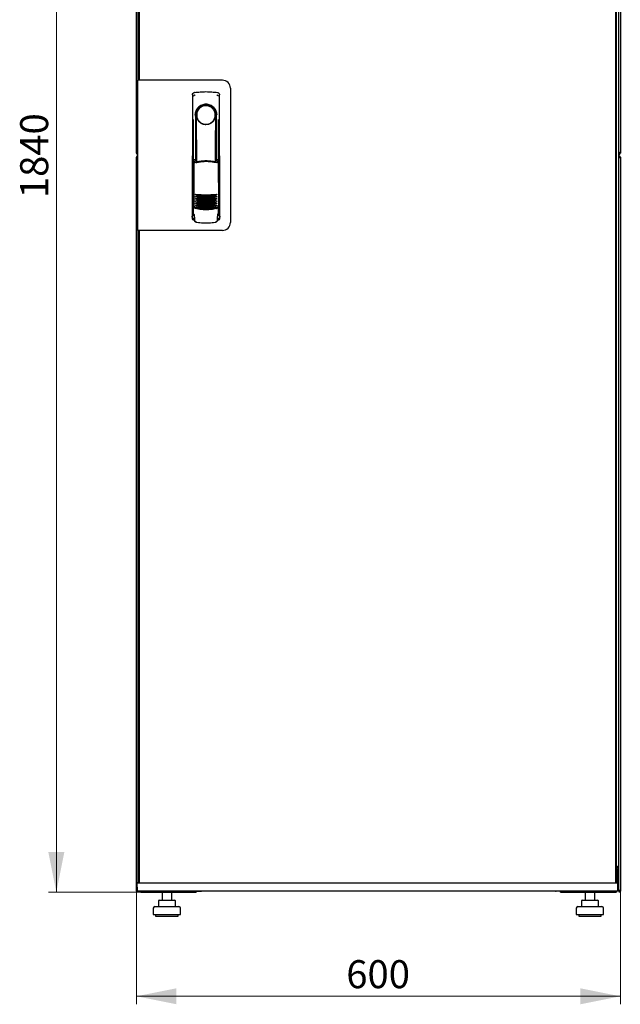
# Model space of a CAD drawing. Units: millimetres. Extents: x 16 to 398, y 111 to 448.
# Drawn here: x 323 to 398, y 231 to 354 of the extents above; entities that cross this region are included whole.
import ezdxf

# ---------------------------------------------------------------- set-up
doc = ezdxf.new("R2010")
doc.units = ezdxf.units.MM
doc.styles.add('SLDTEXTSTYLE0', font='TXT', dxfattribs={"width": 0.605})
doc.dimstyles.new('SLDDIMSTYLE0', dxfattribs={"dimtxt": 3.5, "dimasz": 5, "dimexe": 0, "dimexo": 0.0625, "dimgap": 0.875, "dimtad": 2, "dimdec": 0, "dimlfac": 10, "dimrnd": 1e-09, "dimzin": 12, "dimdsep": 46, "dimtxsty": 'SLDTEXTSTYLE0', "dimsah": 1, "dimcen": 0.09, "dimadec": 0, "dimazin": 3, "dimtfac": 1, "dimtdec": 0, "dimtofl": 0, "dimtmove": 0, "dimatfit": 3, "dimfxl": 1, "dimfrac": 2, "dimtolj": 1, "dimtzin": 12, "dimarcsym": 0})

# ---------------------------------------------------------------- blocks, each defined once
blk = doc.blocks.new('_D_6')
at = {"color": 7, "linetype": 'Continuous', "lineweight": 18, "transparency": 16777216}
for p, q in [((338.65, 429.03), (327.03, 429.03)), ((328.03, 429.03), (328.03, 245.01)), ((338.72, 245.01), (327.03, 245.01))]:
    blk.add_line(p, q, dxfattribs=at)
for points in [[(328.03, 429.03), (327.03, 424.03), (329.03, 424.03)], [(328.03, 245.01), (329.03, 250.01), (327.03, 250.01)]]:
    blk.add_solid(points, dxfattribs=at)
at = {"color": 7, "linetype": 'Continuous', "lineweight": 18, "transparency": 16777216, "insert": (323.51, 331.67), "char_height": 3.5, "attachment_point": 1, "rotation": 90, "style": 'SLDTEXTSTYLE0'}
blk.add_mtext('1840', dxfattribs=at)
blk = doc.blocks.new('_D_7')
at = {"color": 7, "linetype": 'Continuous', "lineweight": 18, "transparency": 16777216}
for p, q in [((338.03, 245.15), (338.03, 231.01)), ((398.45, 245.15), (398.45, 231.01)), ((398.45, 232.01), (338.03, 232.01))]:
    blk.add_line(p, q, dxfattribs=at)
for points in [[(338.03, 232.01), (343.03, 231.01), (343.03, 233.01)], [(398.45, 232.01), (393.45, 233.01), (393.45, 231.01)]]:
    blk.add_solid(points, dxfattribs=at)
at = {"color": 7, "linetype": 'Continuous', "lineweight": 18, "transparency": 16777216, "insert": (364.23, 236.52), "char_height": 3.5, "attachment_point": 1, "style": 'SLDTEXTSTYLE0'}
blk.add_mtext('600', dxfattribs=at)

msp = doc.modelspace()

# ---------------------------------------------------------------- linework, layer by layer
at = {"color": 7, "linetype": 'Continuous', "lineweight": 25}
for p, q in [((338.03, 337.28), (338.03, 428.93)), ((338.36, 427.87), (338.36, 346.39)), ((397.84, 427.87), (397.84, 246.17)), ((398.45, 428.93), (398.45, 337.28)), ((338.26, 346.44), (338.26, 427.83)), ((397.94, 427.83), (397.94, 246.21)), ((338.24, 346.39), (338.24, 425.89)), ((398.24, 425.89), (398.24, 248.15)), ((338.16, 346.39), (338.16, 327.64)), ((339.06, 346.39), (338.16, 346.39)), ((338.36, 346.44), (338.26, 346.44)), ((338.26, 346.44), (338.26, 346.39)), ((348.76, 346.39), (339.06, 346.39)), ((345.01, 344.56), (344.99, 329.41)), ((345.26, 344.86), (345.24, 344.85)), ((348.15, 344.86), (348.15, 344.86)), ((348.16, 344.86), (348.16, 344.86)), ((348.43, 329.41), (348.41, 344.56)), ((349.76, 345.39), (349.76, 328.64)), ((345.41, 342.02), (345.41, 336.41)), ((348, 342.22), (348, 341.84)), ((348.01, 336.33), (348.01, 341.82)), ((345.13, 341.47), (345.11, 329.68)), ((347.86, 341.64), (347.87, 341.67)), ((348.31, 329.68), (348.29, 341.47)), ((345.43, 340.24), (345.46, 340.24)), ((345.43, 336.37), (345.43, 340.24)), ((345.46, 336.3), (345.46, 340.24)), ((347.96, 340.24), (347.99, 340.24)), ((347.96, 336.22), (347.96, 340.24)), ((347.99, 336.29), (347.99, 340.24)), ((338.13, 337.28), (338.03, 337.28)), ((338.13, 337.35), (338.13, 337.28)), ((338.13, 337.28), (338.14, 337.28)), ((338.14, 337.36), (338.14, 337.28)), ((338.15, 337.28), (338.16, 337.28)), ((398.32, 337.28), (398.24, 337.28)), ((398.34, 337.28), (398.34, 337.36)), ((398.35, 337.28), (398.34, 337.35)), ((398.34, 337.28), (398.35, 337.28)), ((398.35, 337.28), (398.45, 337.28)), ((338.03, 245.15), (338.03, 336.8)), ((338.13, 336.8), (338.03, 336.8)), ((338.13, 336.8), (338.13, 336.73)), ((338.14, 336.8), (338.13, 336.8)), ((338.14, 336.8), (338.14, 336.73)), ((338.15, 336.8), (338.16, 336.8)), ((345.21, 336.41), (345.36, 336.08)), ((345.21, 336.41), (345.21, 330.73)), ((345.38, 336.49), (345.23, 336.44)), ((345.38, 336.49), (345.52, 336.17)), ((347.94, 336.17), (348.08, 336.49)), ((348.23, 336.45), (348.08, 336.49)), ((348.1, 336.09), (348.25, 336.42)), ((348.25, 336.42), (348.27, 330.74)), ((398.32, 336.8), (398.24, 336.8)), ((398.34, 336.73), (398.35, 336.8)), ((398.35, 336.8), (398.34, 336.8)), ((398.34, 336.73), (398.34, 336.8)), ((398.35, 336.8), (398.45, 336.8)), ((398.45, 336.8), (398.45, 245.15)), ((344.99, 334.82), (344.99, 329.12)), ((348.44, 329.12), (348.44, 334.82)), ((345.13, 330.75), (345.13, 330.75)), ((345.13, 330.75), (345.31, 330.43)), ((345.13, 330.75), (345.13, 329.72)), ((345.21, 330.73), (345.38, 330.41)), ((348.11, 330.43), (348.29, 330.75)), ((348.29, 329.72), (348.29, 330.76)), ((348.29, 330.75), (348.29, 330.75)), ((348.29, 330.75), (348.29, 330.75)), ((345.13, 329.72), (345.13, 329.72)), ((348.29, 329.72), (348.29, 329.72)), ((345.14, 328.97), (345.26, 328.97)), ((345.26, 329.29), (345.26, 328.95)), ((345.53, 328.65), (345.59, 328.65)), ((347.84, 328.65), (347.89, 328.65)), ((348.17, 328.95), (348.17, 329.29)), ((348.17, 328.97), (348.29, 328.97)), ((339.06, 327.64), (338.16, 327.64)), ((338.24, 248.15), (338.24, 327.64)), ((338.26, 327.64), (338.26, 327.59)), ((338.26, 246.21), (338.26, 327.59)), ((338.26, 327.59), (338.36, 327.59)), ((338.36, 327.64), (338.36, 246.17)), ((348.76, 327.64), (339.06, 327.64)), ((338.24, 248.15), (338.26, 248.16)), ((338.24, 248.01), (338.24, 248.15)), ((338.24, 248.15), (338.26, 248.15)), ((338.24, 246.17), (338.24, 248.01)), ((338.24, 248.01), (338.26, 248.01)), ((397.93, 248.32), (398.24, 248.15)), ((398.1, 248.01), (397.94, 248.29)), ((398.1, 248.01), (397.94, 248.01)), ((398.1, 248.15), (397.95, 248.3)), ((397.95, 248.3), (398.1, 248.15)), ((397.95, 247.98), (397.95, 248.01)), ((397.95, 247.81), (397.95, 247.82)), ((397.98, 247.7), (397.98, 246.17)), ((398, 247.37), (397.98, 247.38)), ((398.14, 247.7), (398, 247.7)), ((398, 247.7), (398, 246.17)), ((398.1, 248.15), (398.1, 248.01)), ((398.24, 248.15), (398.1, 248.15)), ((398.24, 248.01), (398.1, 248.01)), ((398.14, 245.32), (398.14, 247.7)), ((398.24, 248.15), (398.24, 248.01)), ((398.24, 248.01), (398.24, 245.29)), ((338.08, 246.12), (338.1, 245.17)), ((338.13, 246.17), (339.2, 246.17)), ((338.36, 246.21), (338.26, 246.21)), ((338.34, 246.21), (338.34, 246.17)), ((339.2, 246.17), (397, 246.17)), ((397, 246.17), (398.07, 246.17)), ((397.84, 246.21), (397.94, 246.21)), ((398.12, 246.12), (398.1, 245.17)), ((338.13, 245.15), (338.03, 245.15)), ((338.1, 245.17), (339.2, 245.17)), ((338.14, 245.17), (338.14, 245.15)), ((338.15, 245.15), (338.24, 245.15)), ((338.24, 245.17), (338.24, 245.15)), ((338.37, 245.17), (338.37, 245.14)), ((338.65, 245.01), (338.65, 245.05)), ((338.65, 245.01), (338.72, 245.01)), ((338.72, 245.01), (345.49, 245.01)), ((339.2, 245.17), (397, 245.17)), ((341.23, 245.01), (341.23, 244.01)), ((342.43, 244.01), (342.43, 245.01)), ((345.49, 245.17), (345.49, 245.01)), ((345.49, 245.12), (346.06, 245.12)), ((346.14, 245.17), (346.14, 245.12)), ((390.34, 245.12), (346.14, 245.12)), ((390.34, 245.12), (390.34, 245.17)), ((390.99, 245.01), (390.99, 245.17)), ((390.99, 245.01), (397.76, 245.01)), ((394.05, 245.01), (394.05, 244.01)), ((395.25, 244.01), (395.25, 245.01)), ((397, 245.17), (398.1, 245.17)), ((397.76, 245.01), (397.83, 245.01)), ((397.83, 245.01), (397.83, 245.05)), ((398.1, 245.32), (398.14, 245.32)), ((398.24, 245.15), (398.24, 245.29)), ((398.32, 245.15), (398.24, 245.15)), ((398.34, 245.15), (398.34, 245.23)), ((398.35, 245.15), (398.34, 245.22)), ((398.34, 245.15), (398.35, 245.15)), ((398.35, 245.15), (398.45, 245.15)), ((340.77, 243.91), (340.77, 243.21)), ((340.87, 244.01), (341.52, 244.01)), ((341.52, 244.01), (342.48, 244.01)), ((342.48, 244.01), (342.79, 244.01)), ((342.89, 243.21), (342.89, 243.91)), ((393.59, 243.91), (393.59, 243.21)), ((393.69, 244.01), (394.34, 244.01)), ((394.34, 244.01), (395.3, 244.01)), ((395.3, 244.01), (395.61, 244.01)), ((395.71, 243.21), (395.71, 243.91)), ((340.13, 243.01), (340.13, 242.21)), ((340.13, 242.21), (343.53, 242.21)), ((340.33, 243.21), (343.33, 243.21)), ((340.43, 242.21), (340.43, 242.01)), ((343.23, 242.01), (343.23, 242.21)), ((343.53, 242.21), (343.53, 243.01)), ((392.95, 243.01), (392.95, 242.21)), ((392.95, 242.21), (396.35, 242.21)), ((393.15, 243.21), (396.15, 243.21)), ((393.25, 242.21), (393.25, 242.01)), ((396.05, 242.01), (396.05, 242.21)), ((396.35, 242.21), (396.35, 243.01)), ((340.43, 242.01), (343.23, 242.01)), ((393.25, 242.01), (396.05, 242.01))]:
    msp.add_line(p, q, dxfattribs=at)
at = {"color": 7, "linetype": 'Continuous', "lineweight": 25, "flags": 128}
for points in [[(345.27, 344.86), (345.27, 344.86), (345.27, 344.86)], [(345.47, 341.92), (345.46, 341.87), (345.46, 341.83), (345.45, 341.82), (345.44, 341.82), (345.43, 341.85), (345.42, 341.89), (345.41, 341.95), (345.41, 342.02)], [(345.47, 341.92), (345.49, 340.75), (345.5, 339.58), (345.51, 338.41), (345.52, 337.24), (345.53, 336.19)], [(347.89, 336.18), (347.9, 337.24), (347.91, 338.41), (347.92, 339.58), (347.94, 340.75), (347.95, 341.92)], [(348, 341.84), (347.99, 341.83), (347.98, 341.82), (347.98, 341.82), (347.97, 341.82), (347.97, 341.84), (347.96, 341.86), (347.96, 341.89), (347.95, 341.92)], [(345.22, 330.74), (345.21, 330.74), (345.18, 330.75)]]:
    msp.add_lwpolyline(points, dxfattribs=at)
at = {"color": 7, "linetype": 'Continuous', "lineweight": 25}
for centre, radius, start, end in [((348.76, 345.39), 1, 0, 90), ((346.71, 342.02), 1.3, 90, 180), ((346.71, 342.05), 1.16, 91.7403, 270.0628), ((346.71, 342.05), 1.16, 90, 91.7981), ((346.71, 342.02), 1.3, 8.8499, 90), ((345.14, 334.82), 0.15, 156.5593, 180), ((348.29, 334.82), 0.15, 0, 22.765), ((346.73, 338), 6, 257.2434, 270.0932), ((346.73, 338), 6, 270.0932, 282.943), ((346.73, 337.77), 6, 257.2434, 270.0932), ((346.73, 337.54), 6, 257.2434, 270.0932), ((346.73, 337.31), 6, 257.2434, 270.0932), ((346.73, 337.08), 6, 257.2434, 270.0932), ((346.73, 336.85), 6, 257.2434, 270.0932), ((346.73, 336.62), 6, 257.2434, 270.0932), ((346.73, 337.77), 6, 270.0932, 282.943), ((346.73, 337.54), 6, 270.0932, 282.943), ((346.73, 337.31), 6, 270.0932, 282.943), ((346.73, 337.08), 6, 270.0932, 282.943), ((346.73, 336.85), 6, 270.0932, 282.943), ((346.73, 336.62), 6, 270.0932, 282.943), ((346.73, 336.39), 6, 257.2434, 270.0932), ((346.73, 336.39), 6, 270.0932, 282.943), ((345.14, 329.12), 0.15, 180, 270), ((348.29, 329.12), 0.15, 270, 0), ((348.76, 328.64), 1, 270, 0), ((338.13, 246.12), 0.05, 90, 181), ((398.07, 246.12), 0.05, 359, 90), ((346.14, 245.52), 0.4, 241.045, 270), ((390.34, 245.52), 0.4, 270, 298.955), ((340.87, 243.91), 0.1, 90, 180), ((342.79, 243.91), 0.1, 0, 90), ((393.69, 243.91), 0.1, 90, 180), ((395.61, 243.91), 0.1, 0, 90), ((340.33, 243.01), 0.2, 90, 180), ((343.33, 243.01), 0.2, 0, 90), ((393.15, 243.01), 0.2, 90, 180), ((396.15, 243.01), 0.2, 0, 90)]:
    msp.add_arc(centre, radius, start, end, dxfattribs=at)
for points, knots in [([(345.01, 344.56), (345.01, 344.59), (345.02, 344.64), (345.05, 344.72), (345.11, 344.79), (345.19, 344.84), (345.24, 344.85), (345.26, 344.86)], [0, 0, 0, 0, 0.182413, 0.348507, 0.630322, 0.847608, 1, 1, 1, 1]), ([(345.01, 344.56), (345.01, 344.6), (345.02, 344.67), (345.08, 344.76), (345.14, 344.82), (345.18, 344.83), (345.19, 344.83)], [0, 0, 0, 0, 0.306832, 0.617447, 0.929106, 1, 1, 1, 1]), ([(345.36, 344.55), (345.33, 344.54), (345.28, 344.53), (345.22, 344.49), (345.19, 344.46), (345.18, 344.43), (345.17, 344.42), (345.17, 344.41)], [0, 0, 0, 0, 0.368211, 0.598977, 0.859379, 0.894088, 1, 1, 1, 1]), ([(345.27, 344.86), (345.27, 344.86), (345.27, 344.86), (345.26, 344.86), (345.26, 344.86)], [0, 0, 0, 0, 0.5599961, 1, 1, 1, 1]), ([(348.06, 344.55), (348.1, 344.54), (348.16, 344.52), (348.23, 344.46), (348.25, 344.42), (348.25, 344.41)], [0, 0, 0, 0, 0.419958, 0.870072, 1, 1, 1, 1]), ([(348.16, 344.86), (348.16, 344.86), (348.16, 344.86), (348.15, 344.86), (348.15, 344.86)], [0, 0, 0, 0, 0.5599303, 1, 1, 1, 1]), ([(348.15, 344.86), (348.19, 344.85), (348.26, 344.83), (348.34, 344.76), (348.4, 344.67), (348.41, 344.6), (348.41, 344.56)], [0, 0, 0, 0, 0.249625, 0.50114, 0.752555, 1, 1, 1, 1]), ([(348.09, 342.02), (348.08, 342.11), (348.07, 342.29), (347.99, 342.55), (347.86, 342.79), (347.69, 343), (347.48, 343.17), (347.24, 343.3), (346.98, 343.38), (346.71, 343.4), (346.44, 343.38), (346.18, 343.3), (345.94, 343.17), (345.73, 343), (345.56, 342.79), (345.43, 342.55), (345.35, 342.29), (345.34, 342.11), (345.33, 342.02)], [0, 0, 0, 0, 0.063117, 0.126524, 0.189667, 0.251785, 0.313674, 0.375196, 0.437264, 0.499967, 0.562822, 0.625143, 0.686945, 0.748944, 0.810815, 0.87365, 0.936876, 1, 1, 1, 1]), ([(345.57, 341.64), (345.54, 341.72), (345.5, 341.82), (345.48, 341.92), (345.48, 341.93), (345.47, 341.93), (345.47, 341.93), (345.47, 341.93), (345.47, 341.93), (345.47, 341.93), (345.47, 341.92), (345.47, 341.92)], [0, 0, 0, 0, 0.775065, 0.912548, 0.92483, 0.935238, 0.944389, 0.953168, 0.962152, 0.972701, 1, 1, 1, 1]), ([(347.87, 341.67), (347.89, 341.74), (347.92, 341.82), (347.94, 341.91), (347.95, 341.93), (347.95, 341.93), (347.95, 341.93), (347.95, 341.93), (347.95, 341.93), (347.95, 341.93), (347.95, 341.92), (347.95, 341.92)], [0, 0, 0, 0, 0.688195, 0.867726, 0.907138, 0.92144, 0.932976, 0.940234, 0.947483, 0.963276, 1, 1, 1, 1]), ([(348, 341.84), (348, 341.84), (348, 341.82), (348.01, 341.82), (348.01, 341.82)], [0, 0, 0, 0, 0.41823, 1, 1, 1, 1]), ([(348.01, 341.83), (348.01, 341.83), (348.01, 341.82), (348.01, 341.82), (348.01, 341.82)], [0, 0, 0, 0, 0.500667, 1, 1, 1, 1]), ([(345.57, 341.64), (345.61, 341.54), (345.72, 341.32), (345.99, 341.07), (346.31, 340.92), (346.55, 340.87), (346.67, 340.87), (346.7, 340.87), (346.71, 340.87), (346.71, 340.87), (346.71, 340.87), (346.71, 340.87)], [0, 0, 0, 0, 0.229887, 0.495641, 0.746556, 0.933272, 0.981668, 0.994593, 0.998236, 0.999353, 1, 1, 1, 1]), ([(346.71, 340.87), (346.83, 340.88), (347.08, 340.9), (347.42, 341.07), (347.7, 341.31), (347.8, 341.53), (347.86, 341.64)], [0, 0, 0, 0, 0.249624, 0.503932, 0.753324, 1, 1, 1, 1]), ([(338.15, 337.36), (338.14, 337.36), (338.12, 337.35), (338.09, 337.34), (338.06, 337.32), (338.03, 337.3), (338.03, 337.29), (338.03, 337.28)], [0, 0, 0, 0, 0.09063, 0.317972, 0.545315, 0.772657, 1, 1, 1, 1]), ([(338.03, 337.28), (338.03, 337.27), (338.03, 337.25), (338.05, 337.21), (338.08, 337.19), (338.12, 337.18), (338.15, 337.18), (338.16, 337.18), (338.16, 337.18)], [0, 0, 0, 0, 0.185392, 0.382441, 0.579505, 0.776569, 0.973632, 1, 1, 1, 1]), ([(338.16, 336.9), (338.16, 336.9), (338.14, 336.91), (338.11, 336.91), (338.07, 336.89), (338.04, 336.86), (338.03, 336.83), (338.03, 336.81), (338.03, 336.8)], [0, 0, 0, 0, 0.091797, 0.288579, 0.485361, 0.682143, 0.878924, 1, 1, 1, 1]), ([(398.24, 337.28), (398.24, 337.27), (398.24, 337.25), (398.26, 337.21), (398.29, 337.19), (398.33, 337.18), (398.37, 337.18), (398.4, 337.19), (398.43, 337.22), (398.44, 337.25), (398.45, 337.27), (398.45, 337.28)], [0, 0, 0, 0, 0.109955, 0.226824, 0.343702, 0.460579, 0.577457, 0.694334, 0.811211, 0.928088, 1, 1, 1, 1]), ([(398.45, 336.8), (398.45, 336.81), (398.44, 336.84), (398.42, 336.87), (398.39, 336.9), (398.35, 336.91), (398.32, 336.91), (398.28, 336.89), (398.25, 336.86), (398.24, 336.83), (398.24, 336.81), (398.24, 336.8)], [0, 0, 0, 0, 0.109955, 0.226824, 0.343702, 0.460579, 0.577457, 0.694334, 0.811211, 0.928088, 1, 1, 1, 1]), ([(338.03, 336.8), (338.03, 336.8), (338.03, 336.78), (338.06, 336.77), (338.09, 336.75), (338.13, 336.73), (338.15, 336.72), (338.16, 336.72)], [0, 0, 0, 0, 0.210677, 0.421354, 0.63203, 0.842707, 1, 1, 1, 1]), ([(345.21, 336.41), (345.21, 336.42), (345.21, 336.42), (345.21, 336.43), (345.22, 336.44), (345.23, 336.44), (345.23, 336.44)], [0, 0, 0, 0, 0.2603776, 0.5181795, 0.7596414, 1, 1, 1, 1]), ([(348.01, 336.07), (347.91, 336.1), (347.75, 336.13), (347.52, 336.17), (347.33, 336.2), (347.17, 336.21), (347.04, 336.22), (346.92, 336.23), (346.8, 336.23), (346.69, 336.23), (346.58, 336.23), (346.45, 336.22), (346.27, 336.21), (346.11, 336.19), (345.98, 336.18), (345.87, 336.16), (345.75, 336.14), (345.61, 336.11), (345.51, 336.08), (345.46, 336.07)], [0, 0, 0, 0, 0.110141, 0.194778, 0.269847, 0.334165, 0.381283, 0.427443, 0.474781, 0.517665, 0.552858, 0.607846, 0.669952, 0.7584, 0.79338, 0.825975, 0.883588, 0.934593, 1, 1, 1, 1]), ([(346.73, 336.32), (346.53, 336.31), (346.12, 336.3), (345.72, 336.21), (345.52, 336.17)], [0, 0, 0, 0, 0.495768, 1, 1, 1, 1]), ([(347.94, 336.17), (347.74, 336.21), (347.34, 336.3), (346.93, 336.31), (346.73, 336.32)], [0, 0, 0, 0, 0.504215, 1, 1, 1, 1]), ([(348.23, 336.45), (348.23, 336.44), (348.24, 336.44), (348.25, 336.44), (348.25, 336.43), (348.25, 336.42), (348.25, 336.42)], [0, 0, 0, 0, 0.240706, 0.483403, 0.737853, 1, 1, 1, 1]), ([(345.4, 332.15), (345.41, 332.15), (345.42, 332.15), (345.43, 332.16), (345.45, 332.16), (345.46, 332.16), (345.46, 332.16)], [0, 0, 0, 0, 0.276409, 0.534593, 0.770347, 1, 1, 1, 1]), ([(345.46, 332.09), (345.46, 332.09), (345.44, 332.09), (345.42, 332.11), (345.41, 332.13), (345.4, 332.15)], [0, 0, 0, 0, 0.213827, 0.470689, 1, 1, 1, 1]), ([(345.46, 332.16), (345.67, 332.14), (346.1, 332.1), (346.52, 332.09), (346.74, 332.09)], [0, 0, 0, 0, 0.501617, 1, 1, 1, 1]), ([(346.74, 331.89), (346.58, 331.89), (346.28, 331.9), (345.85, 331.97), (345.59, 332.05), (345.46, 332.09)], [0, 0, 0, 0, 0.3596349, 0.7018754, 1, 1, 1, 1]), ([(346.74, 332.09), (346.95, 332.09), (347.38, 332.1), (347.8, 332.14), (348.01, 332.16)], [0, 0, 0, 0, 0.498545, 1, 1, 1, 1]), ([(348.01, 332.09), (347.89, 332.05), (347.63, 331.97), (347.2, 331.9), (346.89, 331.89), (346.74, 331.89)], [0, 0, 0, 0, 0.298097, 0.640337, 1, 1, 1, 1]), ([(348.01, 332.16), (348.02, 332.16), (348.03, 332.17), (348.04, 332.16), (348.06, 332.16), (348.07, 332.15), (348.07, 332.15)], [0, 0, 0, 0, 0.236764, 0.478209, 0.730747, 1, 1, 1, 1]), ([(348.07, 332.15), (348.07, 332.14), (348.06, 332.12), (348.04, 332.11), (348.03, 332.1), (348.02, 332.09), (348.01, 332.09)], [0, 0, 0, 0, 0.357467, 0.646096, 0.835069, 1, 1, 1, 1]), ([(345.18, 330.75), (345.18, 330.75), (345.17, 330.75), (345.16, 330.76), (345.15, 330.76), (345.15, 330.76), (345.14, 330.76), (345.14, 330.76), (345.13, 330.75), (345.13, 330.75), (345.13, 330.75)], [0, 0, 0, 0, 0.1321525, 0.2594642, 0.3824913, 0.50185, 0.6192367, 0.7410211, 0.8677735, 1, 1, 1, 1]), ([(345.4, 331.92), (345.41, 331.92), (345.42, 331.92), (345.43, 331.93), (345.45, 331.93), (345.46, 331.93), (345.46, 331.93)], [0, 0, 0, 0, 0.276409, 0.534593, 0.770347, 1, 1, 1, 1]), ([(345.46, 331.86), (345.46, 331.86), (345.44, 331.86), (345.42, 331.88), (345.41, 331.9), (345.4, 331.92)], [0, 0, 0, 0, 0.2138267, 0.4706889, 1, 1, 1, 1]), ([(345.4, 331.69), (345.41, 331.69), (345.42, 331.69), (345.43, 331.7), (345.45, 331.7), (345.46, 331.7), (345.46, 331.7)], [0, 0, 0, 0, 0.276409, 0.534593, 0.770347, 1, 1, 1, 1]), ([(345.46, 331.63), (345.46, 331.63), (345.44, 331.63), (345.42, 331.65), (345.41, 331.67), (345.4, 331.69)], [0, 0, 0, 0, 0.213827, 0.470689, 1, 1, 1, 1]), ([(345.4, 331.46), (345.41, 331.46), (345.42, 331.46), (345.43, 331.47), (345.45, 331.47), (345.46, 331.47), (345.46, 331.47)], [0, 0, 0, 0, 0.276409, 0.534593, 0.770347, 1, 1, 1, 1]), ([(345.46, 331.4), (345.46, 331.4), (345.44, 331.4), (345.42, 331.42), (345.41, 331.44), (345.4, 331.46)], [0, 0, 0, 0, 0.2138267, 0.4706889, 1, 1, 1, 1]), ([(345.4, 331.23), (345.41, 331.23), (345.42, 331.23), (345.43, 331.24), (345.45, 331.24), (345.46, 331.24), (345.46, 331.24)], [0, 0, 0, 0, 0.276409, 0.534593, 0.770347, 1, 1, 1, 1]), ([(345.46, 331.17), (345.46, 331.17), (345.45, 331.17), (345.42, 331.19), (345.41, 331.21), (345.4, 331.23)], [0, 0, 0, 0, 0.213827, 0.470689, 1, 1, 1, 1]), ([(345.4, 331), (345.41, 331), (345.42, 331), (345.43, 331.01), (345.45, 331.01), (345.46, 331.01), (345.46, 331.01)], [0, 0, 0, 0, 0.276409, 0.534593, 0.770347, 1, 1, 1, 1]), ([(345.46, 330.94), (345.46, 330.94), (345.45, 330.94), (345.42, 330.96), (345.41, 330.98), (345.4, 331)], [0, 0, 0, 0, 0.213827, 0.470689, 1, 1, 1, 1]), ([(345.41, 330.77), (345.41, 330.77), (345.42, 330.77), (345.43, 330.78), (345.45, 330.78), (345.46, 330.78), (345.47, 330.78)], [0, 0, 0, 0, 0.276409, 0.534593, 0.770347, 1, 1, 1, 1]), ([(345.47, 330.71), (345.46, 330.71), (345.45, 330.71), (345.42, 330.73), (345.41, 330.75), (345.41, 330.77)], [0, 0, 0, 0, 0.213827, 0.470689, 1, 1, 1, 1]), ([(345.46, 331.93), (345.68, 331.91), (346.1, 331.87), (346.53, 331.86), (346.74, 331.86)], [0, 0, 0, 0, 0.501617, 1, 1, 1, 1]), ([(346.74, 331.66), (346.58, 331.66), (346.28, 331.67), (345.85, 331.74), (345.59, 331.82), (345.46, 331.86)], [0, 0, 0, 0, 0.3596349, 0.7018754, 1, 1, 1, 1]), ([(345.46, 331.7), (345.68, 331.68), (346.1, 331.64), (346.53, 331.63), (346.74, 331.63)], [0, 0, 0, 0, 0.501617, 1, 1, 1, 1]), ([(346.74, 331.43), (346.58, 331.43), (346.28, 331.44), (345.85, 331.51), (345.59, 331.59), (345.46, 331.63)], [0, 0, 0, 0, 0.359635, 0.701875, 1, 1, 1, 1]), ([(345.46, 331.47), (345.68, 331.45), (346.1, 331.41), (346.53, 331.4), (346.74, 331.4)], [0, 0, 0, 0, 0.501617, 1, 1, 1, 1]), ([(346.74, 331.2), (346.58, 331.2), (346.28, 331.21), (345.85, 331.28), (345.59, 331.36), (345.46, 331.4)], [0, 0, 0, 0, 0.3596349, 0.7018754, 1, 1, 1, 1]), ([(345.46, 331.24), (345.68, 331.22), (346.1, 331.18), (346.53, 331.17), (346.74, 331.17)], [0, 0, 0, 0, 0.501617, 1, 1, 1, 1]), ([(346.74, 330.97), (346.58, 330.97), (346.28, 330.98), (345.85, 331.05), (345.59, 331.13), (345.46, 331.17)], [0, 0, 0, 0, 0.3596349, 0.7018754, 1, 1, 1, 1]), ([(345.46, 331.01), (345.68, 330.99), (346.1, 330.95), (346.53, 330.94), (346.74, 330.94)], [0, 0, 0, 0, 0.501617, 1, 1, 1, 1]), ([(346.74, 330.74), (346.58, 330.74), (346.28, 330.75), (345.85, 330.82), (345.59, 330.9), (345.46, 330.94)], [0, 0, 0, 0, 0.359635, 0.701875, 1, 1, 1, 1]), ([(345.47, 330.78), (345.68, 330.76), (346.1, 330.72), (346.53, 330.71), (346.74, 330.71)], [0, 0, 0, 0, 0.501617, 1, 1, 1, 1]), ([(346.74, 331.86), (346.95, 331.86), (347.38, 331.87), (347.8, 331.91), (348.01, 331.93)], [0, 0, 0, 0, 0.498545, 1, 1, 1, 1]), ([(348.01, 331.86), (347.89, 331.82), (347.63, 331.74), (347.2, 331.67), (346.89, 331.66), (346.74, 331.66)], [0, 0, 0, 0, 0.298097, 0.640337, 1, 1, 1, 1]), ([(346.74, 331.63), (346.95, 331.63), (347.38, 331.64), (347.8, 331.68), (348.01, 331.7)], [0, 0, 0, 0, 0.498545, 1, 1, 1, 1]), ([(348.01, 331.63), (347.89, 331.59), (347.63, 331.51), (347.2, 331.44), (346.89, 331.43), (346.74, 331.43)], [0, 0, 0, 0, 0.298097, 0.640337, 1, 1, 1, 1]), ([(346.74, 331.4), (346.95, 331.4), (347.38, 331.41), (347.8, 331.45), (348.01, 331.47)], [0, 0, 0, 0, 0.498545, 1, 1, 1, 1]), ([(348.01, 331.4), (347.89, 331.36), (347.63, 331.28), (347.2, 331.21), (346.89, 331.2), (346.74, 331.2)], [0, 0, 0, 0, 0.298097, 0.640337, 1, 1, 1, 1]), ([(346.74, 331.17), (346.95, 331.17), (347.38, 331.18), (347.8, 331.22), (348.01, 331.24)], [0, 0, 0, 0, 0.498545, 1, 1, 1, 1]), ([(348.01, 331.17), (347.89, 331.13), (347.63, 331.05), (347.2, 330.98), (346.89, 330.97), (346.74, 330.97)], [0, 0, 0, 0, 0.298097, 0.640337, 1, 1, 1, 1]), ([(346.74, 330.94), (346.95, 330.94), (347.38, 330.95), (347.8, 330.99), (348.01, 331.01)], [0, 0, 0, 0, 0.498545, 1, 1, 1, 1]), ([(348.01, 330.94), (347.89, 330.9), (347.63, 330.82), (347.2, 330.75), (346.9, 330.74), (346.74, 330.74)], [0, 0, 0, 0, 0.298097, 0.640337, 1, 1, 1, 1]), ([(346.74, 330.71), (346.95, 330.71), (347.38, 330.72), (347.8, 330.76), (348.01, 330.78)], [0, 0, 0, 0, 0.498545, 1, 1, 1, 1]), ([(348.01, 331.93), (348.02, 331.93), (348.03, 331.94), (348.04, 331.93), (348.06, 331.93), (348.07, 331.92), (348.07, 331.92)], [0, 0, 0, 0, 0.2367642, 0.4782092, 0.7307474, 1, 1, 1, 1]), ([(348.07, 331.92), (348.07, 331.91), (348.06, 331.89), (348.04, 331.88), (348.03, 331.87), (348.02, 331.86), (348.01, 331.86)], [0, 0, 0, 0, 0.3574674, 0.6460962, 0.8350691, 1, 1, 1, 1]), ([(348.01, 331.7), (348.02, 331.7), (348.03, 331.71), (348.05, 331.7), (348.06, 331.7), (348.07, 331.69), (348.07, 331.69)], [0, 0, 0, 0, 0.2367642, 0.4782092, 0.7307474, 1, 1, 1, 1]), ([(348.07, 331.69), (348.07, 331.68), (348.06, 331.66), (348.04, 331.65), (348.03, 331.64), (348.02, 331.63), (348.01, 331.63)], [0, 0, 0, 0, 0.3574674, 0.6460962, 0.8350691, 1, 1, 1, 1]), ([(348.01, 331.47), (348.02, 331.47), (348.03, 331.48), (348.05, 331.47), (348.06, 331.47), (348.07, 331.46), (348.07, 331.46)], [0, 0, 0, 0, 0.236764, 0.478209, 0.730747, 1, 1, 1, 1]), ([(348.07, 331.46), (348.07, 331.45), (348.06, 331.43), (348.04, 331.42), (348.03, 331.41), (348.02, 331.4), (348.01, 331.4)], [0, 0, 0, 0, 0.3574674, 0.6460962, 0.8350691, 1, 1, 1, 1]), ([(348.01, 331.24), (348.02, 331.24), (348.03, 331.25), (348.05, 331.24), (348.06, 331.24), (348.07, 331.23), (348.07, 331.23)], [0, 0, 0, 0, 0.236764, 0.478209, 0.730747, 1, 1, 1, 1]), ([(348.07, 331.23), (348.07, 331.22), (348.06, 331.2), (348.04, 331.19), (348.03, 331.18), (348.02, 331.17), (348.01, 331.17)], [0, 0, 0, 0, 0.3574674, 0.6460962, 0.8350691, 1, 1, 1, 1]), ([(348.01, 331.01), (348.02, 331.01), (348.03, 331.02), (348.05, 331.01), (348.06, 331.01), (348.07, 331), (348.07, 331)], [0, 0, 0, 0, 0.236764, 0.478209, 0.730747, 1, 1, 1, 1]), ([(348.07, 331), (348.07, 330.99), (348.06, 330.97), (348.04, 330.96), (348.03, 330.95), (348.02, 330.94), (348.01, 330.94)], [0, 0, 0, 0, 0.357467, 0.646096, 0.835069, 1, 1, 1, 1]), ([(348.01, 330.78), (348.02, 330.78), (348.03, 330.79), (348.05, 330.78), (348.06, 330.78), (348.07, 330.77), (348.07, 330.77)], [0, 0, 0, 0, 0.236764, 0.478209, 0.730747, 1, 1, 1, 1]), ([(348.07, 330.77), (348.07, 330.76), (348.06, 330.74), (348.04, 330.73), (348.03, 330.72), (348.02, 330.71), (348.01, 330.71)], [0, 0, 0, 0, 0.357467, 0.646096, 0.835069, 1, 1, 1, 1]), ([(348.29, 330.75), (348.29, 330.75), (348.29, 330.76), (348.28, 330.76), (348.26, 330.76), (348.25, 330.75), (348.24, 330.75)], [0, 0, 0, 0, 0.259752, 0.503061, 0.74304, 1, 1, 1, 1]), ([(345.11, 329.68), (345.11, 329.64), (345.12, 329.57), (345.17, 329.48), (345.23, 329.44), (345.25, 329.43)], [0, 0, 0, 0, 0.357106, 0.713876, 1, 1, 1, 1]), ([(345.24, 329.5), (345.23, 329.5), (345.19, 329.53), (345.15, 329.61), (345.14, 329.68), (345.13, 329.72)], [0, 0, 0, 0, 0.127796, 0.56562, 1, 1, 1, 1]), ([(345.21, 329.72), (345.22, 329.64), (345.24, 329.54), (345.25, 329.38), (345.26, 329.32), (345.26, 329.29)], [0, 0, 0, 0, 0.6169316, 0.8207115, 1, 1, 1, 1]), ([(345.31, 330.43), (345.32, 330.43), (345.32, 330.42), (345.34, 330.41), (345.37, 330.4), (345.39, 330.4), (345.4, 330.39)], [0, 0, 0, 0, 0.250809, 0.505039, 0.756981, 1, 1, 1, 1]), ([(348.02, 330.39), (347.81, 330.35), (347.37, 330.26), (346.71, 330.23), (346.05, 330.26), (345.62, 330.35), (345.4, 330.39)], [0, 0, 0, 0, 0.2505793, 0.4997255, 0.7493373, 1, 1, 1, 1]), ([(345.41, 330.54), (345.41, 330.54), (345.42, 330.54), (345.43, 330.55), (345.45, 330.55), (345.46, 330.55), (345.47, 330.55)], [0, 0, 0, 0, 0.276409, 0.534593, 0.770347, 1, 1, 1, 1]), ([(345.47, 330.48), (345.46, 330.48), (345.45, 330.48), (345.42, 330.5), (345.41, 330.52), (345.41, 330.54)], [0, 0, 0, 0, 0.213827, 0.470689, 1, 1, 1, 1]), ([(346.74, 330.51), (346.58, 330.51), (346.28, 330.52), (345.85, 330.59), (345.59, 330.67), (345.47, 330.71)], [0, 0, 0, 0, 0.359635, 0.701875, 1, 1, 1, 1]), ([(345.47, 330.55), (345.68, 330.53), (346.1, 330.49), (346.53, 330.48), (346.74, 330.48)], [0, 0, 0, 0, 0.501617, 1, 1, 1, 1]), ([(346.74, 330.28), (346.59, 330.28), (346.28, 330.29), (345.85, 330.36), (345.59, 330.44), (345.47, 330.48)], [0, 0, 0, 0, 0.3596349, 0.7018754, 1, 1, 1, 1]), ([(346.74, 330.21), (346.53, 330.22), (346.1, 330.23), (345.68, 330.32), (345.47, 330.37)], [0, 0, 0, 0, 0.494717, 1, 1, 1, 1]), ([(348.01, 330.71), (347.89, 330.67), (347.63, 330.59), (347.2, 330.52), (346.9, 330.51), (346.74, 330.51)], [0, 0, 0, 0, 0.298097, 0.640337, 1, 1, 1, 1]), ([(346.74, 330.48), (346.95, 330.48), (347.38, 330.49), (347.8, 330.53), (348.01, 330.55)], [0, 0, 0, 0, 0.498545, 1, 1, 1, 1]), ([(348.01, 330.48), (347.89, 330.44), (347.63, 330.36), (347.2, 330.29), (346.9, 330.28), (346.74, 330.28)], [0, 0, 0, 0, 0.298097, 0.640337, 1, 1, 1, 1]), ([(348.02, 330.37), (347.8, 330.32), (347.38, 330.23), (346.95, 330.22), (346.74, 330.21)], [0, 0, 0, 0, 0.505283, 1, 1, 1, 1]), ([(348.01, 330.55), (348.02, 330.55), (348.03, 330.56), (348.05, 330.55), (348.06, 330.55), (348.07, 330.54), (348.07, 330.54)], [0, 0, 0, 0, 0.236764, 0.478209, 0.730747, 1, 1, 1, 1]), ([(348.07, 330.54), (348.07, 330.53), (348.06, 330.51), (348.04, 330.5), (348.03, 330.49), (348.02, 330.48), (348.01, 330.48)], [0, 0, 0, 0, 0.357467, 0.646096, 0.835069, 1, 1, 1, 1]), ([(348.02, 330.39), (348.03, 330.4), (348.05, 330.4), (348.08, 330.41), (348.1, 330.42), (348.11, 330.43), (348.11, 330.43)], [0, 0, 0, 0, 0.229363, 0.492657, 0.746013, 1, 1, 1, 1]), ([(348.02, 330.37), (348.02, 330.37), (348.05, 330.38), (348.07, 330.39), (348.09, 330.4), (348.1, 330.41), (348.1, 330.41)], [0, 0, 0, 0, 0.219911, 0.488625, 0.742743, 1, 1, 1, 1]), ([(348.17, 329.29), (348.17, 329.32), (348.17, 329.38), (348.18, 329.54), (348.2, 329.64), (348.21, 329.72)], [0, 0, 0, 0, 0.179366, 0.383323, 1, 1, 1, 1]), ([(348.17, 329.43), (348.2, 329.44), (348.25, 329.48), (348.3, 329.57), (348.31, 329.64), (348.31, 329.68)], [0, 0, 0, 0, 0.286122, 0.642893, 1, 1, 1, 1]), ([(348.29, 329.72), (348.29, 329.68), (348.28, 329.61), (348.23, 329.53), (348.19, 329.5), (348.18, 329.5)], [0, 0, 0, 0, 0.434294, 0.872159, 1, 1, 1, 1]), ([(345.04, 329.23), (345.02, 329.26), (345, 329.31), (344.99, 329.38), (344.99, 329.41)], [0, 0, 0, 0, 0.493383, 1, 1, 1, 1]), ([(345.04, 329.23), (345.06, 329.2), (345.11, 329.14), (345.18, 329.11), (345.22, 329.09)], [0, 0, 0, 0, 0.505992, 1, 1, 1, 1]), ([(345.25, 329.09), (345.23, 329.09), (345.18, 329.1), (345.13, 329.13), (345.07, 329.18), (345.05, 329.21), (345.04, 329.23)], [0, 0, 0, 0, 0.250568, 0.500727, 0.750554, 1, 1, 1, 1]), ([(345.24, 329.09), (345.24, 329.09), (345.23, 329.09), (345.22, 329.09), (345.22, 329.09)], [0, 0, 0, 0, 0.499962, 1, 1, 1, 1]), ([(345.22, 329.09), (345.22, 329.09), (345.23, 329.09), (345.24, 329.09), (345.25, 329.09)], [0, 0, 0, 0, 0.499981, 1, 1, 1, 1]), ([(345.25, 329.09), (345.25, 329.09), (345.25, 329.09), (345.25, 329.09), (345.25, 329.09)], [0, 0, 0, 0, 0.5599953, 1, 1, 1, 1]), ([(345.53, 328.65), (345.49, 328.66), (345.42, 328.68), (345.33, 328.75), (345.27, 328.84), (345.26, 328.92), (345.26, 328.95)], [0, 0, 0, 0, 0.25199, 0.505022, 0.755229, 1, 1, 1, 1]), ([(345.47, 328.68), (345.47, 328.68), (345.44, 328.69), (345.39, 328.75), (345.32, 328.83), (345.32, 328.91), (345.31, 328.95)], [0, 0, 0, 0, 0.014001, 0.30139, 0.665336, 1, 1, 1, 1]), ([(345.48, 328.69), (345.48, 328.69), (345.51, 328.66), (345.55, 328.66), (345.58, 328.65)], [0, 0, 0, 0, 0.050531, 1, 1, 1, 1]), ([(345.59, 328.65), (345.84, 328.63), (346.33, 328.58), (347.09, 328.58), (347.59, 328.63), (347.84, 328.65)], [0, 0, 0, 0, 0.333501, 0.666509, 1, 1, 1, 1]), ([(347.84, 328.65), (347.87, 328.66), (347.91, 328.66), (347.94, 328.69), (347.95, 328.69)], [0, 0, 0, 0, 0.938118, 1, 1, 1, 1]), ([(348.17, 328.95), (348.16, 328.92), (348.15, 328.84), (348.09, 328.75), (348, 328.68), (347.93, 328.66), (347.89, 328.65)], [0, 0, 0, 0, 0.2459061, 0.4949572, 0.7470212, 1, 1, 1, 1]), ([(348.11, 328.95), (348.11, 328.91), (348.1, 328.83), (348.04, 328.75), (347.98, 328.69), (347.95, 328.68), (347.95, 328.68)], [0, 0, 0, 0, 0.329251, 0.69522, 0.984279, 1, 1, 1, 1]), ([(348.39, 329.23), (348.37, 329.21), (348.35, 329.18), (348.3, 329.13), (348.24, 329.1), (348.2, 329.09), (348.17, 329.09)], [0, 0, 0, 0, 0.249446, 0.499271, 0.749428, 1, 1, 1, 1]), ([(348.17, 329.09), (348.17, 329.09), (348.17, 329.09), (348.17, 329.09), (348.17, 329.09)], [0, 0, 0, 0, 0.560091, 1, 1, 1, 1]), ([(348.17, 329.09), (348.18, 329.09), (348.19, 329.09), (348.2, 329.09), (348.2, 329.09)], [0, 0, 0, 0, 0.500019, 1, 1, 1, 1]), ([(348.2, 329.09), (348.2, 329.09), (348.19, 329.09), (348.18, 329.09), (348.18, 329.09)], [0, 0, 0, 0, 0.559175, 1, 1, 1, 1]), ([(348.39, 329.23), (348.36, 329.2), (348.31, 329.14), (348.24, 329.11), (348.2, 329.09)], [0, 0, 0, 0, 0.505213, 1, 1, 1, 1]), ([(348.43, 329.41), (348.43, 329.38), (348.43, 329.31), (348.4, 329.26), (348.39, 329.23)], [0, 0, 0, 0, 0.50678, 1, 1, 1, 1]), ([(397.94, 247.82), (397.95, 247.8), (397.96, 247.76), (397.98, 247.71), (397.98, 247.7)], [0, 0, 0, 0, 0.6270771, 1, 1, 1, 1]), ([(398, 247.7), (397.99, 247.72), (397.99, 247.76), (397.97, 247.8), (397.94, 247.82), (397.94, 247.82)], [0, 0, 0, 0, 0.44951, 0.926323, 1, 1, 1, 1]), ([(398.14, 247.7), (398.13, 247.73), (398.13, 247.81), (398.07, 247.9), (398, 247.96), (397.96, 247.98), (397.95, 247.98)], [0, 0, 0, 0, 0.303214, 0.606492, 0.909769, 1, 1, 1, 1]), ([(338.1, 245.21), (338.1, 245.21), (338.08, 245.2), (338.06, 245.19), (338.03, 245.17), (338.03, 245.16), (338.03, 245.15)], [0, 0, 0, 0, 0.072662, 0.381775, 0.690887, 1, 1, 1, 1]), ([(338.03, 245.15), (338.03, 245.14), (338.03, 245.12), (338.05, 245.08), (338.08, 245.06), (338.12, 245.05), (338.16, 245.05), (338.19, 245.06), (338.22, 245.09), (338.23, 245.12), (338.24, 245.14), (338.24, 245.15)], [0, 0, 0, 0, 0.109955, 0.226824, 0.343702, 0.460579, 0.577457, 0.694334, 0.811211, 0.928088, 1, 1, 1, 1]), ([(338.38, 245.17), (338.39, 245.15), (338.42, 245.09), (338.51, 245.03), (338.59, 245.01), (338.64, 245.01), (338.65, 245.01)], [0, 0, 0, 0, 0.217504, 0.569978, 0.922452, 1, 1, 1, 1]), ([(338.72, 245.01), (338.7, 245.01), (338.66, 245.02), (338.61, 245.08), (338.58, 245.15), (338.56, 245.18)], [0, 0, 0, 0, 0.340726, 0.68162, 1, 1, 1, 1]), ([(397.91, 245.17), (397.9, 245.15), (397.87, 245.09), (397.82, 245.03), (397.78, 245.01), (397.76, 245.01), (397.76, 245.01)], [0, 0, 0, 0, 0.233452, 0.578742, 0.924033, 1, 1, 1, 1]), ([(397.83, 245.01), (397.86, 245.01), (397.94, 245.02), (398.04, 245.08), (398.11, 245.18), (398.13, 245.26), (398.14, 245.31), (398.14, 245.32)], [0, 0, 0, 0, 0.236877, 0.473871, 0.710865, 0.947859, 1, 1, 1, 1]), ([(398.24, 245.15), (398.24, 245.14), (398.24, 245.12), (398.26, 245.08), (398.29, 245.06), (398.33, 245.05), (398.37, 245.05), (398.4, 245.06), (398.43, 245.09), (398.44, 245.12), (398.45, 245.14), (398.45, 245.15)], [0, 0, 0, 0, 0.109955, 0.226824, 0.343702, 0.460579, 0.577457, 0.694334, 0.811211, 0.928088, 1, 1, 1, 1])]:
    msp.add_open_spline(points, degree=3, knots=knots, dxfattribs=at)
for points in [[(345.27, 344.86), (345.51, 344.89), (345.99, 344.95), (346.47, 344.96), (346.71, 344.97)], [(345.27, 344.86), (345.51, 344.89), (345.99, 344.95), (346.47, 344.96), (346.71, 344.97)], [(345.27, 344.86), (345.27, 344.86), (345.27, 344.86), (345.27, 344.86), (345.27, 344.86)], [(346.71, 344.97), (346.95, 344.96), (347.44, 344.95), (347.91, 344.89), (348.15, 344.86)], [(346.71, 344.97), (346.71, 344.97), (346.71, 344.97), (346.71, 344.97), (346.71, 344.97)], [(346.71, 344.97), (346.95, 344.96), (347.44, 344.95), (347.91, 344.89), (348.15, 344.86)], [(348.15, 344.86), (348.15, 344.86), (348.15, 344.86), (348.15, 344.86), (348.15, 344.86)], [(346.75, 340.89), (346.82, 340.9), (346.97, 340.91), (347.19, 340.99), (347.38, 341.1), (347.55, 341.24), (347.69, 341.42), (347.8, 341.62), (347.86, 341.84), (347.88, 342.07), (347.85, 342.29), (347.78, 342.51), (347.67, 342.7), (347.53, 342.88), (347.35, 343.02), (347.15, 343.13), (346.94, 343.19), (346.79, 343.2), (346.71, 343.21)], [(398.45, 337.28), (398.44, 337.29), (398.44, 337.3), (398.42, 337.32), (398.38, 337.34), (398.34, 337.35), (398.3, 337.37), (398.27, 337.39), (398.24, 337.41), (398.24, 337.42), (398.24, 337.42)], [(398.24, 336.66), (398.24, 336.67), (398.24, 336.68), (398.27, 336.7), (398.3, 336.71), (398.34, 336.73), (398.38, 336.75), (398.42, 336.77), (398.44, 336.78), (398.44, 336.8), (398.45, 336.8)], [(398.45, 245.15), (398.44, 245.16), (398.44, 245.17), (398.42, 245.19), (398.38, 245.21), (398.34, 245.22), (398.3, 245.24), (398.27, 245.26), (398.24, 245.28), (398.24, 245.29), (398.24, 245.29)]]:
    msp.add_open_spline(points, degree=3, dxfattribs=at)

# ---------------------------------------------------------------- dimensions: what is measured, and where the dimension line sits
at = {"color": 7, "linetype": 'Continuous', "lineweight": 18}
dim = msp.add_linear_dim(base=(328.03, 245.01), p1=(338.65, 429.03), p2=(338.72, 245.01), angle=90, dimstyle='SLDDIMSTYLE0', dxfattribs=at)
dim.commit()
dim.dimension.update_dxf_attribs({"geometry": '_D_6', "text_midpoint": (328.03, 337.02), "dimtype": 160})
dim = msp.add_linear_dim(base=(338.03, 232.01), p1=(398.45, 245.15), p2=(338.03, 245.15), dimstyle='SLDDIMSTYLE0', dxfattribs=at)
dim.commit()
dim.dimension.update_dxf_attribs({"geometry": '_D_7', "text_midpoint": (368.24, 232.01), "dimtype": 160})

doc.saveas('drawing.dxf')
